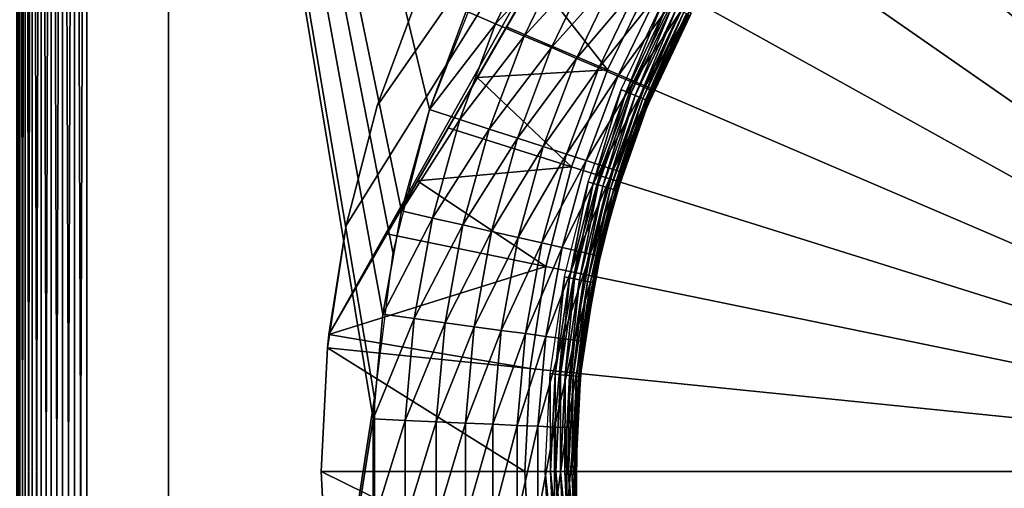
# Model space of a CAD drawing. Extents: x 0 to 403, y 0 to 78.
# Drawn here: x 371 to 381, y 58 to 62 of the extents above; entities that cross this region are included whole.
import ezdxf

# ---------------------------------------------------------------- set-up
doc = ezdxf.new("R2010")
doc.units = 0
doc.header["$MEASUREMENT"] = 0

msp = doc.modelspace()

# ---------------------------------------------------------------- linework, layer by layer
for points in [[(371.338409, 40.5, 13.27845), (371.338409, 75.5, 13.27845), (371.369995, 75.5, 13.16058)], [(371.338409, 40.5, 13.27845), (371.369995, 75.5, 13.16058), (371.369995, 40.5, 13.16058)], [(371.338409, 75.5, 763.121582), (371.338409, 40.5, 763.121582), (371.369995, 40.5, 763.23938)], [(371.338409, 75.5, 763.121582), (371.369995, 40.5, 763.23938), (371.369995, 75.5, 763.23938)], [(371.369995, 40.5, 13.16058), (371.369995, 75.5, 13.16058), (371.4216, 75.5, 13.05)], [(371.369995, 40.5, 13.16058), (371.4216, 75.5, 13.05), (371.4216, 40.5, 13.05)], [(371.369995, 75.5, 763.23938), (371.369995, 40.5, 763.23938), (371.4216, 40.5, 763.349976)], [(371.369995, 75.5, 763.23938), (371.4216, 40.5, 763.349976), (371.4216, 75.5, 763.349976)], [(371.4216, 40.5, 13.05), (371.4216, 75.5, 13.05), (371.491608, 75.5, 12.95005)], [(371.4216, 40.5, 13.05), (371.491608, 75.5, 12.95005), (371.491608, 40.5, 12.95005)], [(371.4216, 75.5, 763.349976), (371.4216, 40.5, 763.349976), (371.491608, 40.5, 763.44989)], [(371.4216, 75.5, 763.349976), (371.491608, 40.5, 763.44989), (371.491608, 75.5, 763.44989)], [(371.491608, 40.5, 12.95005), (371.491608, 75.5, 12.95005), (371.577789, 75.5, 12.86377)], [(371.491608, 40.5, 12.95005), (371.577789, 75.5, 12.86377), (371.577789, 40.5, 12.86377)], [(371.491608, 75.5, 763.44989), (371.491608, 40.5, 763.44989), (371.577789, 40.5, 763.536194)], [(371.491608, 75.5, 763.44989), (371.577789, 40.5, 763.536194), (371.577789, 75.5, 763.536194)], [(371.577789, 40.5, 12.86377), (371.577789, 75.5, 12.86377), (371.677795, 75.5, 12.79378)], [(371.577789, 40.5, 12.86377), (371.677795, 75.5, 12.79378), (371.677795, 40.5, 12.79378)], [(371.577789, 75.5, 763.536194), (371.577789, 40.5, 763.536194), (371.677795, 40.5, 763.606201)], [(371.577789, 75.5, 763.536194), (371.677795, 40.5, 763.606201), (371.677795, 75.5, 763.606201)], [(371.677795, 40.5, 12.79378), (371.677795, 75.5, 12.79378), (371.788391, 75.5, 12.74221)], [(371.677795, 40.5, 12.79378), (371.788391, 75.5, 12.74221), (371.788391, 40.5, 12.74221)], [(371.677795, 75.5, 763.606201), (371.677795, 40.5, 763.606201), (371.788391, 40.5, 763.657776)], [(371.677795, 75.5, 763.606201), (371.788391, 40.5, 763.657776), (371.788391, 75.5, 763.657776)], [(371.788391, 40.5, 12.74221), (371.788391, 75.5, 12.74221), (371.906311, 75.5, 12.71063)], [(371.788391, 40.5, 12.74221), (371.906311, 75.5, 12.71063), (371.906311, 40.5, 12.71063)], [(371.788391, 75.5, 763.657776), (371.788391, 40.5, 763.657776), (371.906311, 40.5, 763.689392)], [(371.788391, 75.5, 763.657776), (371.906311, 40.5, 763.689392), (371.906311, 75.5, 763.689392)], [(371.906311, 40.5, 12.71063), (371.906311, 75.5, 12.71063), (372.027802, 75.5, 12.7)], [(371.906311, 40.5, 12.71063), (372.027802, 75.5, 12.7), (372.027802, 40.5, 12.7)], [(371.906311, 75.5, 763.689392), (371.906311, 40.5, 763.689392), (372.027802, 40.5, 763.700012)], [(371.906311, 75.5, 763.689392), (372.027802, 40.5, 763.700012), (372.027802, 75.5, 763.700012)], [(372.027802, 75.5, 12.7), (374.850494, 58.722092, 12.7), (372.027802, 40.5, 12.7)], [(375.922302, 62.896461, 12.7), (375.390594, 61.553692, 12.7), (372.027802, 75.5, 12.7)], [(372.027802, 75.5, 12.7), (375.390594, 61.553692, 12.7), (375.031494, 60.154881, 12.7)], [(372.027802, 75.5, 12.7), (375.031494, 60.154881, 12.7), (374.850494, 58.722092, 12.7)], [(372.027802, 40.5, 763.700012), (374.839386, 58.515942, 763.700012), (372.027802, 75.5, 763.700012)], [(372.027802, 75.5, 763.700012), (374.839386, 58.515942, 763.700012), (374.931885, 59.543678, 763.700012)], [(374.931885, 59.543678, 763.700012), (375.116089, 60.55899, 763.700012), (372.027802, 75.5, 763.700012)], [(372.027802, 75.5, 763.700012), (375.116089, 60.55899, 763.700012), (375.390594, 61.553692, 763.700012)], [(372.027802, 75.5, 763.700012), (375.390594, 61.553692, 763.700012), (375.753204, 62.519791, 763.700012)], [(372.827789, 43.25, 83.849998), (372.827789, 46, 50.25), (372.827789, 75.5, 83.849998)], [(372.827789, 75.5, 83.849998), (372.827789, 46, 50.25), (372.827789, 70, 50.25)], [(372.827789, 75.5, 14.2), (372.827789, 70, 26.25), (372.827789, 43.25, 14.2)], [(372.827789, 70, 141.449997), (372.827789, 75.5, 170.199997), (372.827789, 46, 141.449997)], [(372.827789, 46, 141.449997), (372.827789, 75.5, 170.199997), (372.827789, 43.25, 170.199997)], [(372.827789, 70, 117.449997), (372.827789, 43.25, 83.849998), (372.827789, 75.5, 83.849998)], [(372.827789, 70, 198.949997), (372.827789, 43.25, 170.199997), (372.827789, 75.5, 170.199997)], [(372.827789, 70, 222.949997), (372.827789, 75.5, 279.200012), (372.827789, 46, 222.949997)], [(372.827789, 46, 222.949997), (372.827789, 75.5, 279.200012), (372.827789, 43.25, 279.200012)], [(372.827789, 70, 359.450012), (372.827789, 75.5, 388.200012), (372.827789, 46, 359.450012)], [(372.827789, 46, 359.450012), (372.827789, 75.5, 388.200012), (372.827789, 43.25, 388.200012)], [(372.827789, 70, 335.450012), (372.827789, 43.25, 279.200012), (372.827789, 75.5, 279.200012)], [(372.827789, 70, 416.950012), (372.827789, 43.25, 388.200012), (372.827789, 75.5, 388.200012)], [(372.827789, 70, 440.950012), (372.827789, 75.5, 497.200012), (372.827789, 46, 440.950012)], [(372.827789, 46, 440.950012), (372.827789, 75.5, 497.200012), (372.827789, 43.25, 497.200012)], [(372.827789, 70, 553.450012), (372.827789, 43.25, 497.200012), (372.827789, 75.5, 497.200012)], [(372.827789, 70, 634.950012), (372.827789, 43.25, 606.200012), (372.827789, 75.5, 606.200012)], [(372.827789, 75.5, 606.200012), (372.827789, 43.25, 606.200012), (372.827789, 46, 577.450012)], [(372.827789, 75.5, 606.200012), (372.827789, 46, 577.450012), (372.827789, 70, 577.450012)], [(372.827789, 70, 658.950012), (372.827789, 75.5, 692.549988), (372.827789, 46, 658.950012)], [(372.827789, 46, 750.150024), (372.827789, 70, 750.150024), (372.827789, 75.5, 756.174988)], [(372.827789, 75.5, 692.549988), (372.827789, 70, 726.150024), (372.827789, 43.25, 692.549988)], [(372.827789, 75.5, 692.549988), (372.827789, 43.25, 692.549988), (372.827789, 46, 658.950012)], [(372.827789, 46, 750.150024), (372.827789, 75.5, 756.174988), (372.827789, 43.25, 756.174988)], [(372.827789, 43.25, 756.174988), (372.827789, 75.5, 756.174988), (372.827789, 75.5, 762.200012)], [(372.827789, 43.25, 756.174988), (372.827789, 75.5, 762.200012), (372.827789, 43.25, 762.200012)], [(372.827789, 43.25, 14.2), (372.827789, 70, 26.25), (372.827789, 46, 26.25)], [(372.827789, 46, 117.449997), (372.827789, 43.25, 83.849998), (372.827789, 70, 117.449997)], [(372.827789, 46, 198.949997), (372.827789, 43.25, 170.199997), (372.827789, 70, 198.949997)], [(372.827789, 46, 335.450012), (372.827789, 43.25, 279.200012), (372.827789, 70, 335.450012)], [(372.827789, 46, 416.950012), (372.827789, 43.25, 388.200012), (372.827789, 70, 416.950012)], [(372.827789, 46, 553.450012), (372.827789, 43.25, 497.200012), (372.827789, 70, 553.450012)], [(372.827789, 46, 726.150024), (372.827789, 43.25, 692.549988), (372.827789, 70, 726.150024)], [(372.827789, 46, 634.950012), (372.827789, 43.25, 606.200012), (372.827789, 70, 634.950012)], [(379.199402, 67.653313, 10.7), (374.403595, 59.346691, 10.7), (378.982513, 67.489311, 10.7)], [(379.199402, 67.653313, 10.7), (376.987488, 63.822201, 7.280981), (374.403595, 59.346691, 10.7)], [(378.982513, 67.489311, 10.7), (374.403595, 59.346691, 10.7), (374.573395, 60.415581, 10.7)], [(374.573395, 60.415581, 10.7), (374.878113, 61.592361, 10.7), (378.982513, 67.489311, 10.7)], [(378.982513, 67.489311, 10.7), (374.878113, 61.592361, 10.7), (375.300293, 62.732269, 10.7)], [(380.206696, 65.907761, 6.699998), (381.038208, 66.486443, 6.699998), (386.327789, 58, 6.699998)], [(386.327789, 58, 6.699998), (379.43811, 65.247932, 6.699998), (380.206696, 65.907761, 6.699998)], [(386.327789, 58, 6.699998), (378.740204, 64.513718, 6.699998), (379.43811, 65.247932, 6.699998)], [(378.120209, 63.712681, 6.699998), (378.740204, 64.513718, 6.699998), (386.327789, 58, 6.699998)], [(374.403595, 59.346691, 10.7), (376.987488, 63.822201, 7.280981), (376.708588, 63.339081, 7.278256)], [(386.327789, 58, 6.699998), (377.58429, 62.85302, 6.699998), (378.120209, 63.712681, 6.699998)], [(374.403595, 59.346691, 10.7), (376.708588, 63.339081, 7.278256), (376.428101, 62.853199, 7.291971)], [(376.476501, 63.301231, 763.675415), (375.753204, 62.519791, 763.700012), (376.040894, 62.39682, 763.675415)], [(376.745209, 63.15662, 763.602112), (376.476501, 63.301231, 763.675415), (376.040894, 62.39682, 763.675415)], [(376.745209, 63.15662, 763.602112), (376.040894, 62.39682, 763.675415), (376.321503, 62.276878, 763.602112)], [(377.000488, 63.019218, 763.481995), (376.745209, 63.15662, 763.602112), (376.321503, 62.276878, 763.602112)], [(377.000488, 63.019218, 763.481995), (376.321503, 62.276878, 763.602112), (376.588196, 62.16293, 763.481995)], [(377.236206, 62.892422, 763.317993), (377.000488, 63.019218, 763.481995), (376.588196, 62.16293, 763.481995)], [(376.428101, 62.853199, 7.291971), (376.148193, 62.368408, 7.321998), (374.403595, 59.346691, 10.7)], [(377.138214, 61.943562, 6.699998), (376.148193, 62.368408, 7.321998), (376.428101, 62.853199, 7.291971)], [(377.138214, 61.943562, 6.699998), (376.428101, 62.853199, 7.291971), (377.58429, 62.85302, 6.699998)], [(377.236206, 62.892422, 763.317993), (376.588196, 62.16293, 763.481995), (376.834198, 62.057758, 763.317993)], [(377.446289, 62.779339, 763.114197), (377.236206, 62.892422, 763.317993), (376.834198, 62.057758, 763.317993)], [(386.327789, 58, 6.699998), (377.138214, 61.943562, 6.699998), (377.58429, 62.85302, 6.699998)], [(377.446289, 62.779339, 763.114197), (376.834198, 62.057758, 763.317993), (377.053589, 61.963959, 763.114197)], [(377.625793, 62.682751, 762.87561), (377.446289, 62.779339, 763.114197), (377.053589, 61.963959, 763.114197)], [(374.878113, 61.592361, 10.7), (374.878113, 61.592361, 12.7), (375.300293, 62.732269, 12.7)], [(374.878113, 61.592361, 10.7), (375.300293, 62.732269, 12.7), (375.300293, 62.732269, 10.7)], [(377.625793, 62.682751, 762.87561), (377.053589, 61.963959, 763.114197), (377.241089, 61.883862, 762.87561)], [(377.770203, 62.605049, 762.607971), (377.625793, 62.682751, 762.87561), (377.241089, 61.883862, 762.87561)], [(377.770203, 62.605049, 762.607971), (377.241089, 61.883862, 762.87561), (377.391815, 61.819408, 762.607971)], [(377.321899, 61.730358, 750.70459), (377.273804, 61.750301, 750.700012), (377.684998, 62.61969, 750.700012)], [(377.321899, 61.730358, 750.70459), (377.684998, 62.61969, 750.700012), (377.730896, 62.595131, 750.70459)], [(377.368591, 61.711029, 750.718079), (377.321899, 61.730358, 750.70459), (377.730896, 62.595131, 750.70459)], [(377.368591, 61.711029, 750.718079), (377.730896, 62.595131, 750.70459), (377.775513, 62.57132, 750.718079)], [(377.412415, 61.69289, 750.740173), (377.368591, 61.711029, 750.718079), (377.775513, 62.57132, 750.718079)], [(377.875885, 62.548141, 762.317993), (377.770203, 62.605049, 762.607971), (377.391815, 61.819408, 762.607971)], [(377.875885, 62.548141, 762.317993), (377.391815, 61.819408, 762.607971), (377.502289, 61.772209, 762.317993)], [(377.412415, 61.69289, 750.740173), (377.775513, 62.57132, 750.718079), (377.817291, 62.548981, 750.740173)], [(377.451904, 61.676498, 750.770203), (377.412415, 61.69289, 750.740173), (377.817291, 62.548981, 750.740173)], [(377.451904, 61.676498, 750.770203), (377.817291, 62.548981, 750.740173), (377.855011, 62.528782, 750.770203)], [(377.940491, 62.51342, 762.012878), (377.875885, 62.548141, 762.317993), (377.502289, 61.772209, 762.317993)], [(376.040894, 62.39682, 763.675415), (375.753204, 62.519791, 763.700012), (375.390594, 61.553692, 763.700012)], [(377.486115, 61.66235, 750.807129), (377.451904, 61.676498, 750.770203), (377.855011, 62.528782, 750.770203)], [(377.486115, 61.66235, 750.807129), (377.855011, 62.528782, 750.770203), (377.887695, 62.511349, 750.807129)], [(377.513794, 61.650871, 750.849976), (377.486115, 61.66235, 750.807129), (377.887695, 62.511349, 750.807129)], [(377.940491, 62.51342, 762.012878), (377.502289, 61.772209, 762.317993), (377.569611, 61.743408, 762.012878)], [(377.513794, 61.650871, 750.849976), (377.887695, 62.511349, 750.807129), (377.914093, 62.497211, 750.849976)], [(377.53421, 61.64241, 750.8974), (377.513794, 61.650871, 750.849976), (377.914093, 62.497211, 750.849976)], [(377.53421, 61.64241, 750.8974), (377.914093, 62.497211, 750.849976), (377.933594, 62.486801, 750.8974)], [(377.546692, 61.637241, 750.947876), (377.53421, 61.64241, 750.8974), (377.933594, 62.486801, 750.8974)], [(377.546692, 61.637241, 750.947876), (377.933594, 62.486801, 750.8974), (377.945496, 62.480419, 750.947876)], [(377.945496, 62.480419, 750.947876), (377.550903, 61.63549, 751), (377.546692, 61.637241, 750.947876)], [(377.592285, 61.733742, 761.700012), (377.550903, 61.63549, 751), (377.962097, 62.501751, 761.700012)], [(377.962097, 62.501751, 761.700012), (377.550903, 61.63549, 751), (377.949585, 62.478271, 751)], [(377.945496, 62.480419, 750.947876), (377.949585, 62.478271, 751), (377.550903, 61.63549, 751)], [(377.569611, 61.743408, 762.012878), (377.962097, 62.501751, 761.700012), (377.940491, 62.51342, 762.012878)], [(377.569611, 61.743408, 762.012878), (377.592285, 61.733742, 761.700012), (377.962097, 62.501751, 761.700012)], [(374.403595, 59.346691, 10.7), (376.148193, 62.368408, 7.321998), (375.860809, 61.870651, 7.369572)], [(376.040894, 62.39682, 763.675415), (375.390594, 61.553692, 763.700012), (375.688202, 61.457008, 763.675415)], [(376.321503, 62.276878, 763.602112), (376.040894, 62.39682, 763.675415), (375.688202, 61.457008, 763.675415)], [(377.138214, 61.943562, 6.699998), (375.860809, 61.870651, 7.369572), (376.148193, 62.368408, 7.321998)], [(376.321503, 62.276878, 763.602112), (375.688202, 61.457008, 763.675415), (375.978394, 61.362709, 763.602112)], [(376.588196, 62.16293, 763.481995), (376.321503, 62.276878, 763.602112), (375.978394, 61.362709, 763.602112)], [(376.588196, 62.16293, 763.481995), (375.978394, 61.362709, 763.602112), (376.254211, 61.273109, 763.481995)], [(376.834198, 62.057758, 763.317993), (376.588196, 62.16293, 763.481995), (376.254211, 61.273109, 763.481995)], [(376.834198, 62.057758, 763.317993), (376.254211, 61.273109, 763.481995), (376.508698, 61.190418, 763.317993)], [(377.053589, 61.963959, 763.114197), (376.834198, 62.057758, 763.317993), (376.508698, 61.190418, 763.317993)], [(376.786407, 60.993629, 6.699998), (375.860809, 61.870651, 7.369572), (377.138214, 61.943562, 6.699998)], [(377.053589, 61.963959, 763.114197), (376.508698, 61.190418, 763.317993), (376.735596, 61.11668, 763.114197)], [(377.241089, 61.883862, 762.87561), (377.053589, 61.963959, 763.114197), (376.735596, 61.11668, 763.114197)], [(377.241089, 61.883862, 762.87561), (376.735596, 61.11668, 763.114197), (376.929504, 61.053692, 762.87561)], [(376.786407, 60.993629, 6.699998), (377.138214, 61.943562, 6.699998), (386.327789, 58, 6.699998)], [(377.391815, 61.819408, 762.607971), (377.241089, 61.883862, 762.87561), (376.929504, 61.053692, 762.87561)], [(374.403595, 59.346691, 10.7), (375.860809, 61.870651, 7.369572), (375.574097, 61.374001, 7.433582)], [(376.786407, 60.993629, 6.699998), (375.574097, 61.374001, 7.433582), (375.860809, 61.870651, 7.369572)], [(377.391815, 61.819408, 762.607971), (376.929504, 61.053692, 762.87561), (377.085388, 61.003021, 762.607971)], [(377.502289, 61.772209, 762.317993), (377.391815, 61.819408, 762.607971), (377.085388, 61.003021, 762.607971)], [(376.999603, 60.82967, 750.70459), (376.949799, 60.844791, 750.700012), (377.273804, 61.750301, 750.700012)], [(376.999603, 60.82967, 750.70459), (377.273804, 61.750301, 750.700012), (377.321899, 61.730358, 750.70459)], [(377.048004, 60.814999, 750.718079), (376.999603, 60.82967, 750.70459), (377.321899, 61.730358, 750.70459)], [(377.048004, 60.814999, 750.718079), (377.321899, 61.730358, 750.70459), (377.368591, 61.711029, 750.718079)], [(377.093292, 60.80125, 750.740173), (377.048004, 60.814999, 750.718079), (377.368591, 61.711029, 750.718079)], [(377.502289, 61.772209, 762.317993), (377.085388, 61.003021, 762.607971), (377.199707, 60.965912, 762.317993)], [(377.093292, 60.80125, 750.740173), (377.368591, 61.711029, 750.718079), (377.412415, 61.69289, 750.740173)], [(377.134308, 60.788811, 750.770203), (377.093292, 60.80125, 750.740173), (377.412415, 61.69289, 750.740173)], [(377.134308, 60.788811, 750.770203), (377.412415, 61.69289, 750.740173), (377.451904, 61.676498, 750.770203)], [(377.569611, 61.743408, 762.012878), (377.502289, 61.772209, 762.317993), (377.199707, 60.965912, 762.317993)], [(377.569611, 61.743408, 762.012878), (377.199707, 60.965912, 762.317993), (377.269287, 60.943272, 762.012878)], [(377.269287, 60.943272, 762.012878), (377.292786, 60.935661, 761.700012), (377.569611, 61.743408, 762.012878)], [(377.569611, 61.743408, 762.012878), (377.292786, 60.935661, 761.700012), (377.519501, 61.558762, 761.700012)], [(377.519501, 61.558762, 761.700012), (377.592285, 61.733742, 761.700012), (377.569611, 61.743408, 762.012878)], [(377.519501, 61.558762, 761.700012), (377.519501, 61.558762, 751), (377.592285, 61.733742, 761.700012)], [(377.592285, 61.733742, 761.700012), (377.519501, 61.558762, 751), (377.550903, 61.63549, 751)], [(374.573395, 60.415581, 10.7), (374.573395, 60.415581, 12.7), (374.878113, 61.592361, 12.7)], [(374.573395, 60.415581, 10.7), (374.878113, 61.592361, 12.7), (374.878113, 61.592361, 10.7)], [(377.169708, 60.77808, 750.807129), (377.134308, 60.788811, 750.770203), (377.451904, 61.676498, 750.770203)], [(377.169708, 60.77808, 750.807129), (377.451904, 61.676498, 750.770203), (377.486115, 61.66235, 750.807129)], [(377.198395, 60.769371, 750.849976), (377.169708, 60.77808, 750.807129), (377.486115, 61.66235, 750.807129)], [(377.198395, 60.769371, 750.849976), (377.486115, 61.66235, 750.807129), (377.513794, 61.650871, 750.849976)], [(377.219604, 60.762951, 750.8974), (377.198395, 60.769371, 750.849976), (377.513794, 61.650871, 750.849976)], [(377.219604, 60.762951, 750.8974), (377.513794, 61.650871, 750.849976), (377.53421, 61.64241, 750.8974)], [(377.232513, 60.759029, 750.947876), (377.219604, 60.762951, 750.8974), (377.53421, 61.64241, 750.8974)], [(377.232513, 60.759029, 750.947876), (377.53421, 61.64241, 750.8974), (377.546692, 61.637241, 750.947876)], [(377.546692, 61.637241, 750.947876), (377.519501, 61.558762, 751), (377.232513, 60.759029, 750.947876)], [(377.546692, 61.637241, 750.947876), (377.550903, 61.63549, 751), (377.519501, 61.558762, 751)], [(375.688202, 61.457008, 763.675415), (375.390594, 61.553692, 763.700012), (375.116089, 60.55899, 763.700012)], [(377.519501, 61.558762, 751), (377.236908, 60.757702, 751), (377.232513, 60.759029, 750.947876)], [(377.292786, 60.935661, 761.700012), (377.236908, 60.757702, 751), (377.519501, 61.558762, 761.700012)], [(377.519501, 61.558762, 761.700012), (377.236908, 60.757702, 751), (377.519501, 61.558762, 751)], [(375.688202, 61.457008, 763.675415), (375.116089, 60.55899, 763.700012), (375.421204, 60.489368, 763.675415)], [(375.978394, 61.362709, 763.602112), (375.688202, 61.457008, 763.675415), (375.421204, 60.489368, 763.675415)], [(375.574097, 61.374001, 7.433582), (375.273407, 60.853142, 7.517934), (374.403595, 59.346691, 10.7)], [(376.786407, 60.993629, 6.699998), (375.273407, 60.853142, 7.517934), (375.574097, 61.374001, 7.433582)], [(375.978394, 61.362709, 763.602112), (375.421204, 60.489368, 763.675415), (375.718689, 60.421459, 763.602112)], [(376.254211, 61.273109, 763.481995), (375.978394, 61.362709, 763.602112), (375.718689, 60.421459, 763.602112)], [(376.254211, 61.273109, 763.481995), (375.718689, 60.421459, 763.602112), (376.001312, 60.356941, 763.481995)], [(376.508698, 61.190418, 763.317993), (376.254211, 61.273109, 763.481995), (376.001312, 60.356941, 763.481995)], [(376.508698, 61.190418, 763.317993), (376.001312, 60.356941, 763.481995), (376.262207, 60.297401, 763.317993)], [(376.735596, 61.11668, 763.114197), (376.508698, 61.190418, 763.317993), (376.262207, 60.297401, 763.317993)], [(376.735596, 61.11668, 763.114197), (376.262207, 60.297401, 763.317993), (376.494904, 60.244301, 763.114197)], [(376.929504, 61.053692, 762.87561), (376.735596, 61.11668, 763.114197), (376.494904, 60.244301, 763.114197)], [(376.929504, 61.053692, 762.87561), (376.494904, 60.244301, 763.114197), (376.693604, 60.19894, 762.87561)], [(377.085388, 61.003021, 762.607971), (376.929504, 61.053692, 762.87561), (376.693604, 60.19894, 762.87561)], [(377.085388, 61.003021, 762.607971), (376.693604, 60.19894, 762.87561), (376.853485, 60.162449, 762.607971)], [(377.199707, 60.965912, 762.317993), (377.085388, 61.003021, 762.607971), (376.853485, 60.162449, 762.607971)], [(376.532501, 60.012981, 6.699998), (375.273407, 60.853142, 7.517934), (376.786407, 60.993629, 6.699998)], [(386.327789, 58, 6.699998), (376.532501, 60.012981, 6.699998), (376.786407, 60.993629, 6.699998)], [(377.199707, 60.965912, 762.317993), (376.853485, 60.162449, 762.607971), (376.970612, 60.135731, 762.317993)], [(377.269287, 60.943272, 762.012878), (377.199707, 60.965912, 762.317993), (376.970612, 60.135731, 762.317993)], [(377.269287, 60.943272, 762.012878), (376.970612, 60.135731, 762.317993), (377.041992, 60.119431, 762.012878)], [(377.041992, 60.119431, 762.012878), (377.109985, 60.29826, 761.700012), (377.269287, 60.943272, 762.012878)], [(377.269287, 60.943272, 762.012878), (377.109985, 60.29826, 761.700012), (377.292786, 60.935661, 761.700012)], [(377.109985, 60.29826, 761.700012), (377.109985, 60.29826, 751), (377.292786, 60.935661, 761.700012)], [(377.292786, 60.935661, 761.700012), (377.109985, 60.29826, 751), (377.236908, 60.757702, 751)], [(374.403595, 59.346691, 10.7), (375.273407, 60.853142, 7.517934), (374.973297, 60.333408, 7.619023)], [(376.532501, 60.012981, 6.699998), (374.973297, 60.333408, 7.619023), (375.273407, 60.853142, 7.517934)], [(376.767212, 59.901718, 750.70459), (376.716095, 59.91188, 750.700012), (376.949799, 60.844791, 750.700012)], [(376.767212, 59.901718, 750.70459), (376.949799, 60.844791, 750.700012), (376.999603, 60.82967, 750.70459)], [(376.816711, 59.891869, 750.718079), (376.767212, 59.901718, 750.70459), (376.999603, 60.82967, 750.70459)], [(376.816711, 59.891869, 750.718079), (376.999603, 60.82967, 750.70459), (377.048004, 60.814999, 750.718079)], [(376.86319, 59.882622, 750.740173), (376.816711, 59.891869, 750.718079), (377.048004, 60.814999, 750.718079)], [(376.86319, 59.882622, 750.740173), (377.048004, 60.814999, 750.718079), (377.093292, 60.80125, 750.740173)], [(376.905212, 59.87426, 750.770203), (376.86319, 59.882622, 750.740173), (377.093292, 60.80125, 750.740173)], [(376.905212, 59.87426, 750.770203), (377.093292, 60.80125, 750.740173), (377.134308, 60.788811, 750.770203)], [(376.941498, 59.86705, 750.807129), (376.905212, 59.87426, 750.770203), (377.134308, 60.788811, 750.770203)], [(376.941498, 59.86705, 750.807129), (377.134308, 60.788811, 750.770203), (377.169708, 60.77808, 750.807129)], [(376.970886, 59.861198, 750.849976), (376.941498, 59.86705, 750.807129), (377.169708, 60.77808, 750.807129)], [(376.970886, 59.861198, 750.849976), (377.169708, 60.77808, 750.807129), (377.198395, 60.769371, 750.849976)], [(376.992615, 59.856892, 750.8974), (376.970886, 59.861198, 750.849976), (377.198395, 60.769371, 750.849976)], [(376.992615, 59.856892, 750.8974), (377.198395, 60.769371, 750.849976), (377.219604, 60.762951, 750.8974)], [(377.00589, 59.854252, 750.947876), (376.992615, 59.856892, 750.8974), (377.219604, 60.762951, 750.8974)], [(377.00589, 59.854252, 750.947876), (377.219604, 60.762951, 750.8974), (377.232513, 60.759029, 750.947876)], [(377.232513, 60.759029, 750.947876), (377.109985, 60.29826, 751), (377.00589, 59.854252, 750.947876)], [(377.232513, 60.759029, 750.947876), (377.236908, 60.757702, 751), (377.109985, 60.29826, 751)], [(375.421204, 60.489368, 763.675415), (375.116089, 60.55899, 763.700012), (374.931885, 59.543678, 763.700012)], [(375.421204, 60.489368, 763.675415), (374.931885, 59.543678, 763.700012), (375.241913, 59.501678, 763.675415)], [(375.718689, 60.421459, 763.602112), (375.421204, 60.489368, 763.675415), (375.241913, 59.501678, 763.675415)], [(375.718689, 60.421459, 763.602112), (375.241913, 59.501678, 763.675415), (375.544312, 59.46072, 763.602112)], [(376.001312, 60.356941, 763.481995), (375.718689, 60.421459, 763.602112), (375.544312, 59.46072, 763.602112)], [(374.573395, 60.415581, 10.7), (374.403595, 59.346691, 10.7), (374.389404, 59.21402, 12.7)], [(374.389404, 59.21402, 12.7), (374.573395, 60.415581, 12.7), (374.573395, 60.415581, 10.7)], [(374.403595, 59.346691, 10.7), (374.973297, 60.333408, 7.619023), (374.403595, 59.346691, 7.8547)], [(376.532501, 60.012981, 6.699998), (374.403595, 59.346691, 7.8547), (374.973297, 60.333408, 7.619023)], [(376.001312, 60.356941, 763.481995), (375.544312, 59.46072, 763.602112), (375.831604, 59.421799, 763.481995)], [(376.262207, 60.297401, 763.317993), (376.001312, 60.356941, 763.481995), (375.831604, 59.421799, 763.481995)], [(376.262207, 60.297401, 763.317993), (375.831604, 59.421799, 763.481995), (376.096802, 59.38588, 763.317993)], [(376.494904, 60.244301, 763.114197), (376.262207, 60.297401, 763.317993), (376.096802, 59.38588, 763.317993)], [(376.494904, 60.244301, 763.114197), (376.096802, 59.38588, 763.317993), (376.333313, 59.353851, 763.114197)], [(376.693604, 60.19894, 762.87561), (376.494904, 60.244301, 763.114197), (376.333313, 59.353851, 763.114197)], [(377.00589, 59.854252, 750.947876), (377.109985, 60.29826, 751), (377.010315, 59.853359, 751)], [(377.06601, 60.113949, 761.700012), (377.010315, 59.853359, 751), (377.109985, 60.29826, 751)], [(377.041992, 60.119431, 762.012878), (377.06601, 60.113949, 761.700012), (377.109985, 60.29826, 761.700012)], [(377.06601, 60.113949, 761.700012), (377.109985, 60.29826, 751), (377.109985, 60.29826, 761.700012)], [(376.693604, 60.19894, 762.87561), (376.333313, 59.353851, 763.114197), (376.535309, 59.326488, 762.87561)], [(376.853485, 60.162449, 762.607971), (376.693604, 60.19894, 762.87561), (376.535309, 59.326488, 762.87561)], [(376.853485, 60.162449, 762.607971), (376.535309, 59.326488, 762.87561), (376.697815, 59.304482, 762.607971)], [(376.970612, 60.135731, 762.317993), (376.853485, 60.162449, 762.607971), (376.697815, 59.304482, 762.607971)], [(376.970612, 60.135731, 762.317993), (376.697815, 59.304482, 762.607971), (376.816803, 59.288349, 762.317993)], [(377.041992, 60.119431, 762.012878), (376.970612, 60.135731, 762.317993), (376.816803, 59.288349, 762.317993)], [(377.041992, 60.119431, 762.012878), (376.816803, 59.288349, 762.317993), (376.889404, 59.278519, 762.012878)], [(376.889404, 59.278519, 762.012878), (377.06601, 60.113949, 761.700012), (377.041992, 60.119431, 762.012878)], [(376.889404, 59.278519, 762.012878), (376.913788, 59.275211, 761.700012), (377.06601, 60.113949, 761.700012)], [(376.913788, 59.275211, 761.700012), (377.010315, 59.853359, 751), (377.06601, 60.113949, 761.700012)], [(376.379089, 59.011681, 6.699998), (374.403595, 59.346691, 7.8547), (376.532501, 60.012981, 6.699998)], [(386.327789, 58, 6.699998), (376.379089, 59.011681, 6.699998), (376.532501, 60.012981, 6.699998)], [(376.626801, 58.95546, 750.70459), (376.575012, 58.960571, 750.700012), (376.716095, 59.91188, 750.700012)], [(376.626801, 58.95546, 750.70459), (376.716095, 59.91188, 750.700012), (376.767212, 59.901718, 750.70459)], [(376.677094, 58.950508, 750.718079), (376.626801, 58.95546, 750.70459), (376.767212, 59.901718, 750.70459)], [(376.677094, 58.950508, 750.718079), (376.767212, 59.901718, 750.70459), (376.816711, 59.891869, 750.718079)], [(376.724304, 58.945862, 750.740173), (376.677094, 58.950508, 750.718079), (376.816711, 59.891869, 750.718079)], [(376.724304, 58.945862, 750.740173), (376.816711, 59.891869, 750.718079), (376.86319, 59.882622, 750.740173)], [(376.766907, 58.941669, 750.770203), (376.724304, 58.945862, 750.740173), (376.86319, 59.882622, 750.740173)], [(376.766907, 58.941669, 750.770203), (376.86319, 59.882622, 750.740173), (376.905212, 59.87426, 750.770203)], [(376.803711, 58.938042, 750.807129), (376.766907, 58.941669, 750.770203), (376.905212, 59.87426, 750.770203)], [(376.803711, 58.938042, 750.807129), (376.905212, 59.87426, 750.770203), (376.941498, 59.86705, 750.807129)], [(376.833496, 58.935101, 750.849976), (376.803711, 58.938042, 750.807129), (376.941498, 59.86705, 750.807129)], [(376.833496, 58.935101, 750.849976), (376.941498, 59.86705, 750.807129), (376.970886, 59.861198, 750.849976)], [(376.855499, 58.93293, 750.8974), (376.833496, 58.935101, 750.849976), (376.970886, 59.861198, 750.849976)], [(376.855499, 58.93293, 750.8974), (376.970886, 59.861198, 750.849976), (376.992615, 59.856892, 750.8974)], [(376.868988, 58.93161, 750.947876), (376.855499, 58.93293, 750.8974), (376.992615, 59.856892, 750.8974)], [(376.868988, 58.93161, 750.947876), (376.992615, 59.856892, 750.8974), (377.00589, 59.854252, 750.947876)], [(377.00589, 59.854252, 750.947876), (377.010315, 59.853359, 751), (376.868988, 58.93161, 750.947876)], [(376.868988, 58.93161, 750.947876), (377.010315, 59.853359, 751), (376.879791, 58.993019, 751)], [(376.913788, 59.275211, 761.700012), (376.879791, 58.993019, 751), (377.010315, 59.853359, 751)], [(375.241913, 59.501678, 763.675415), (374.931885, 59.543678, 763.700012), (374.839386, 58.515942, 763.700012)], [(375.241913, 59.501678, 763.675415), (374.839386, 58.515942, 763.700012), (375.151886, 58.501911, 763.675415)], [(375.544312, 59.46072, 763.602112), (375.241913, 59.501678, 763.675415), (375.151886, 58.501911, 763.675415)], [(375.544312, 59.46072, 763.602112), (375.151886, 58.501911, 763.675415), (375.456787, 58.48822, 763.602112)], [(375.831604, 59.421799, 763.481995), (375.544312, 59.46072, 763.602112), (375.456787, 58.48822, 763.602112)], [(375.831604, 59.421799, 763.481995), (375.456787, 58.48822, 763.602112), (375.746399, 58.475208, 763.481995)], [(376.096802, 59.38588, 763.317993), (375.831604, 59.421799, 763.481995), (375.746399, 58.475208, 763.481995)], [(376.096802, 59.38588, 763.317993), (375.746399, 58.475208, 763.481995), (376.013794, 58.4632, 763.317993)], [(376.333313, 59.353851, 763.114197), (376.096802, 59.38588, 763.317993), (376.013794, 58.4632, 763.317993)], [(376.379089, 59.011681, 6.699998), (374.389404, 59.21402, 7.8547), (374.403595, 59.346691, 7.8547)], [(374.389404, 59.21402, 7.8547), (374.389404, 59.21402, 12.7), (374.403595, 59.346691, 10.7)], [(374.389404, 59.21402, 7.8547), (374.403595, 59.346691, 10.7), (374.403595, 59.346691, 7.8547)], [(376.333313, 59.353851, 763.114197), (376.013794, 58.4632, 763.317993), (376.252197, 58.452499, 763.114197)], [(376.535309, 59.326488, 762.87561), (376.333313, 59.353851, 763.114197), (376.252197, 58.452499, 763.114197)], [(376.535309, 59.326488, 762.87561), (376.252197, 58.452499, 763.114197), (376.455811, 58.443352, 762.87561)], [(376.697815, 59.304482, 762.607971), (376.535309, 59.326488, 762.87561), (376.455811, 58.443352, 762.87561)], [(376.697815, 59.304482, 762.607971), (376.455811, 58.443352, 762.87561), (376.619598, 58.435989, 762.607971)], [(376.816803, 59.288349, 762.317993), (376.697815, 59.304482, 762.607971), (376.619598, 58.435989, 762.607971)], [(376.816803, 59.288349, 762.317993), (376.619598, 58.435989, 762.607971), (376.739594, 58.430611, 762.317993)], [(376.889404, 59.278519, 762.012878), (376.816803, 59.288349, 762.317993), (376.739594, 58.430611, 762.317993)], [(376.889404, 59.278519, 762.012878), (376.739594, 58.430611, 762.317993), (376.812805, 58.427319, 762.012878)], [(376.812805, 58.427319, 762.012878), (376.837402, 58.426208, 761.700012), (376.889404, 59.278519, 762.012878)], [(376.889404, 59.278519, 762.012878), (376.837402, 58.426208, 761.700012), (376.879791, 58.993019, 761.700012)], [(376.879791, 58.993019, 761.700012), (376.913788, 59.275211, 761.700012), (376.889404, 59.278519, 762.012878)], [(376.879791, 58.993019, 761.700012), (376.879791, 58.993019, 751), (376.913788, 59.275211, 761.700012)], [(376.327789, 58, 6.699998), (374.327789, 58, 7.8547), (374.389404, 59.21402, 7.8547)], [(374.327789, 58, 7.8547), (374.327789, 58, 12.7), (374.389404, 59.21402, 12.7)], [(374.327789, 58, 7.8547), (374.389404, 59.21402, 12.7), (374.389404, 59.21402, 7.8547)], [(376.327789, 58, 6.699998), (374.389404, 59.21402, 7.8547), (376.379089, 59.011681, 6.699998)], [(376.327789, 58, 6.699998), (376.379089, 59.011681, 6.699998), (386.327789, 58, 6.699998)], [(376.837402, 58.426208, 761.700012), (376.873596, 58.93116, 751), (376.879791, 58.993019, 761.700012)], [(376.879791, 58.993019, 751), (376.873596, 58.93116, 751), (376.868988, 58.93161, 750.947876)], [(376.879791, 58.993019, 761.700012), (376.873596, 58.93116, 751), (376.879791, 58.993019, 751)], [(376.579895, 58, 750.70459), (376.527802, 58, 750.700012), (376.575012, 58.960571, 750.700012)], [(376.579895, 58, 750.70459), (376.575012, 58.960571, 750.700012), (376.626801, 58.95546, 750.70459)], [(376.630402, 58, 750.718079), (376.579895, 58, 750.70459), (376.626801, 58.95546, 750.70459)], [(376.630402, 58, 750.718079), (376.626801, 58.95546, 750.70459), (376.677094, 58.950508, 750.718079)], [(376.677795, 58, 750.740173), (376.630402, 58, 750.718079), (376.677094, 58.950508, 750.718079)], [(376.677795, 58, 750.740173), (376.677094, 58.950508, 750.718079), (376.724304, 58.945862, 750.740173)], [(376.720612, 58, 750.770203), (376.677795, 58, 750.740173), (376.724304, 58.945862, 750.740173)], [(376.720612, 58, 750.770203), (376.724304, 58.945862, 750.740173), (376.766907, 58.941669, 750.770203)], [(376.757599, 58, 750.807129), (376.720612, 58, 750.770203), (376.766907, 58.941669, 750.770203)], [(376.757599, 58, 750.807129), (376.766907, 58.941669, 750.770203), (376.803711, 58.938042, 750.807129)], [(376.787598, 58, 750.849976), (376.757599, 58, 750.807129), (376.803711, 58.938042, 750.807129)], [(376.787598, 58, 750.849976), (376.803711, 58.938042, 750.807129), (376.833496, 58.935101, 750.849976)], [(376.809692, 58, 750.8974), (376.787598, 58, 750.849976), (376.833496, 58.935101, 750.849976)], [(376.809692, 58, 750.8974), (376.833496, 58.935101, 750.849976), (376.855499, 58.93293, 750.8974)], [(376.823212, 58, 750.947876), (376.809692, 58, 750.8974), (376.855499, 58.93293, 750.8974)], [(376.823212, 58, 750.947876), (376.855499, 58.93293, 750.8974), (376.868988, 58.93161, 750.947876)], [(376.868988, 58.93161, 750.947876), (376.827789, 58, 751), (376.823212, 58, 750.947876)], [(376.868988, 58.93161, 750.947876), (376.873596, 58.93116, 751), (376.827789, 58, 751)], [(376.837402, 58.426208, 761.700012), (376.827789, 58, 751), (376.873596, 58.93116, 751)], [(372.027802, 40.5, 12.7), (374.850494, 58.722092, 12.7), (374.850494, 57.277908, 12.7)], [(372.027802, 40.5, 763.700012), (374.839386, 57.484051, 763.700012), (374.839386, 58.515942, 763.700012)], [(375.151886, 58.501911, 763.675415), (374.839386, 58.515942, 763.700012), (374.839386, 57.484051, 763.700012)], [(375.151886, 58.501911, 763.675415), (374.839386, 57.484051, 763.700012), (375.151886, 57.498089, 763.675415)], [(375.456787, 58.48822, 763.602112), (375.151886, 58.501911, 763.675415), (375.151886, 57.498089, 763.675415)], [(375.456787, 58.48822, 763.602112), (375.151886, 57.498089, 763.675415), (375.456787, 57.51178, 763.602112)], [(375.746399, 58.475208, 763.481995), (375.456787, 58.48822, 763.602112), (375.456787, 57.51178, 763.602112)], [(375.746399, 58.475208, 763.481995), (375.456787, 57.51178, 763.602112), (375.746399, 57.524792, 763.481995)], [(376.013794, 58.4632, 763.317993), (375.746399, 58.475208, 763.481995), (375.746399, 57.524792, 763.481995)], [(376.013794, 58.4632, 763.317993), (375.746399, 57.524792, 763.481995), (376.013794, 57.536789, 763.317993)], [(376.252197, 58.452499, 763.114197), (376.013794, 58.4632, 763.317993), (376.013794, 57.536789, 763.317993)], [(376.252197, 58.452499, 763.114197), (376.013794, 57.536789, 763.317993), (376.252197, 57.547501, 763.114197)], [(376.455811, 58.443352, 762.87561), (376.252197, 58.452499, 763.114197), (376.252197, 57.547501, 763.114197)], [(376.455811, 58.443352, 762.87561), (376.252197, 57.547501, 763.114197), (376.455811, 57.556648, 762.87561)], [(376.619598, 58.435989, 762.607971), (376.455811, 58.443352, 762.87561), (376.455811, 57.556648, 762.87561)], [(376.619598, 58.435989, 762.607971), (376.455811, 57.556648, 762.87561), (376.619598, 57.563999, 762.607971)], [(376.739594, 58.430611, 762.317993), (376.619598, 58.435989, 762.607971), (376.619598, 57.563999, 762.607971)], [(376.739594, 58.430611, 762.317993), (376.619598, 57.563999, 762.607971), (376.739594, 57.569389, 762.317993)], [(376.812805, 58.427319, 762.012878), (376.739594, 58.430611, 762.317993), (376.739594, 57.569389, 762.317993)], [(376.812805, 58.427319, 762.012878), (376.739594, 57.569389, 762.317993), (376.812805, 57.572681, 762.012878)], [(376.812805, 57.572681, 762.012878), (376.833588, 57.668449, 761.700012), (376.812805, 58.427319, 762.012878)], [(376.812805, 58.427319, 762.012878), (376.833588, 57.668449, 761.700012), (376.837402, 58.426208, 761.700012)], [(376.833588, 57.668449, 751), (376.827789, 58, 751), (376.837402, 58.426208, 761.700012)], [(376.833588, 57.668449, 761.700012), (376.833588, 57.668449, 751), (376.837402, 58.426208, 761.700012)], [(376.379089, 56.988319, 6.699998), (374.389404, 56.78598, 7.8547), (374.327789, 58, 7.8547)], [(376.379089, 56.988319, 6.699998), (374.327789, 58, 7.8547), (376.327789, 58, 6.699998)], [(374.389404, 56.78598, 7.8547), (374.389404, 56.78598, 12.7), (374.327789, 58, 12.7)], [(374.389404, 56.78598, 7.8547), (374.327789, 58, 12.7), (374.327789, 58, 7.8547)], [(386.327789, 58, 6.699998), (376.379089, 56.988319, 6.699998), (376.327789, 58, 6.699998)], [(386.327789, 58, 6.699998), (376.532501, 55.987011, 6.699998), (376.379089, 56.988319, 6.699998)], [(376.626801, 57.04454, 750.70459), (376.575012, 57.039429, 750.700012), (376.527802, 58, 750.700012)], [(376.626801, 57.04454, 750.70459), (376.527802, 58, 750.700012), (376.579895, 58, 750.70459)], [(376.786407, 55.006371, 6.699998), (376.532501, 55.987011, 6.699998), (386.327789, 58, 6.699998)], [(376.677094, 57.049492, 750.718079), (376.626801, 57.04454, 750.70459), (376.579895, 58, 750.70459)], [(376.677094, 57.049492, 750.718079), (376.579895, 58, 750.70459), (376.630402, 58, 750.718079)], [(376.724304, 57.054131, 750.740173), (376.677094, 57.049492, 750.718079), (376.630402, 58, 750.718079)], [(376.724304, 57.054131, 750.740173), (376.630402, 58, 750.718079), (376.677795, 58, 750.740173)], [(376.766907, 57.058331, 750.770203), (376.724304, 57.054131, 750.740173), (376.677795, 58, 750.740173)], [(376.766907, 57.058331, 750.770203), (376.677795, 58, 750.740173), (376.720612, 58, 750.770203)], [(376.803711, 57.061958, 750.807129), (376.766907, 57.058331, 750.770203), (376.720612, 58, 750.770203)], [(376.803711, 57.061958, 750.807129), (376.720612, 58, 750.770203), (376.757599, 58, 750.807129)], [(376.833496, 57.064899, 750.849976), (376.803711, 57.061958, 750.807129), (376.757599, 58, 750.807129)], [(376.833496, 57.064899, 750.849976), (376.757599, 58, 750.807129), (376.787598, 58, 750.849976)], [(386.327789, 58, 6.699998), (377.138214, 54.056438, 6.699998), (376.786407, 55.006371, 6.699998)], [(376.855499, 57.067059, 750.8974), (376.833496, 57.064899, 750.849976), (376.787598, 58, 750.849976)], [(376.855499, 57.067059, 750.8974), (376.787598, 58, 750.849976), (376.809692, 58, 750.8974)], [(376.868988, 57.06839, 750.947876), (376.855499, 57.067059, 750.8974), (376.809692, 58, 750.8974)], [(376.868988, 57.06839, 750.947876), (376.809692, 58, 750.8974), (376.823212, 58, 750.947876)], [(376.823212, 58, 750.947876), (376.827789, 58, 751), (376.833588, 57.668449, 751)], [(376.823212, 58, 750.947876), (376.833588, 57.668449, 751), (376.868988, 57.06839, 750.947876)], [(386.327789, 58, 6.699998), (377.58429, 53.14698, 6.699998), (377.138214, 54.056438, 6.699998)], [(378.120209, 52.287319, 6.699998), (377.58429, 53.14698, 6.699998), (386.327789, 58, 6.699998)], [(386.327789, 58, 6.699998), (378.740204, 51.486271, 6.699998), (378.120209, 52.287319, 6.699998)], [(386.327789, 58, 6.699998), (379.43811, 50.752071, 6.699998), (378.740204, 51.486271, 6.699998)], [(380.206696, 50.092239, 6.699998), (379.43811, 50.752071, 6.699998), (386.327789, 58, 6.699998)], [(386.327789, 58, 6.699998), (381.038208, 49.513561, 6.699998), (380.206696, 50.092239, 6.699998)]]:
    msp.add_3dface(points)

doc.saveas('drawing.dxf')
